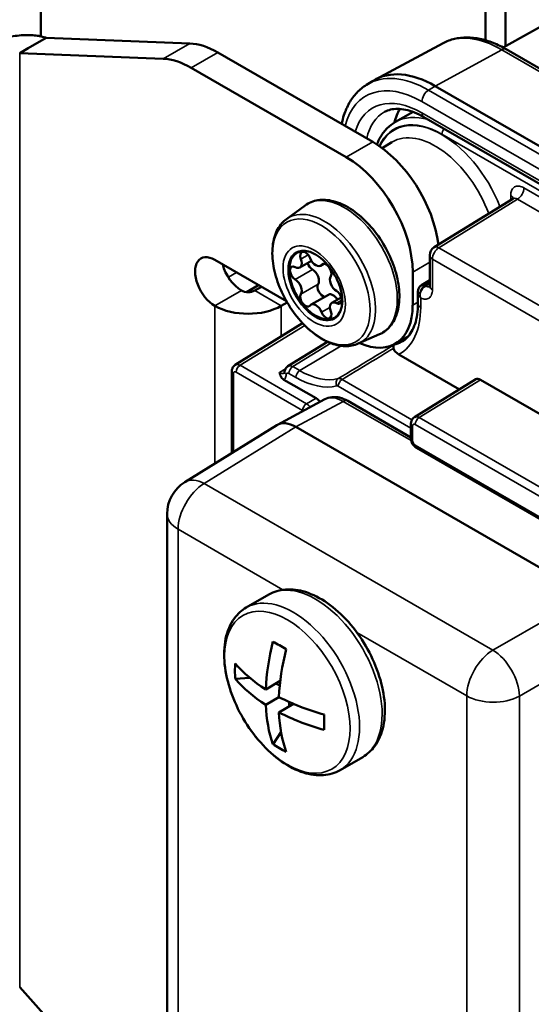
# Model space of a CAD drawing. Units: millimetres. Extents: x 471 to 2190, y 483 to 1751.
# Drawn here: x 2089 to 2117, y 853 to 906 of the extents above; entities that cross this region are included whole.
import ezdxf

# ---------------------------------------------------------------- set-up
doc = ezdxf.new("R2010")
doc.units = ezdxf.units.MM
doc.header["$LTSCALE"] = 5
doc.layers.add('Sichtbar (ISO)', color=7, linetype='Continuous', lineweight=50)
doc.layers.add('Sichtbar schmal (ISO)', color=7, linetype='Continuous', lineweight=35)

msp = doc.modelspace()

# ---------------------------------------------------------------- linework, layer by layer
at = {"layer": 'Sichtbar (ISO)'}
for p, q in [((2115.203, 904.557), (2115.203, 993.446)), ((2114.142, 904.884), (2114.142, 991.609)), ((2121.197, 907.933), (2115.087, 904.492)), ((2090.454, 906.898), (2090.454, 905.088)), ((2090.737, 905.012), (2089.773, 904.456)), ((2090.737, 905.012), (2098.38, 904.715)), ((2089.773, 904.456), (2089.322, 904.196)), ((2111.885, 904.73), (2108.276, 902.798)), ((2115.251, 904.401), (2157.677, 879.906)), ((2089.322, 904.196), (2096.966, 903.898)), ((2108.142, 899.462), (2099.875, 904.235)), ((2106.728, 898.645), (2098.46, 903.418)), ((2107.8, 902.507), (2108.156, 902.728)), ((2153.892, 877.947), (2111.465, 902.442)), ((2110.29, 901.059), (2109.343, 900.526)), ((2110.862, 900.786), (2153.288, 876.291)), ((2108.633, 899.138), (2109.154, 899.454)), ((2115.594, 896.433), (2111.408, 893.845)), ((2103.535, 895.348), (2104.534, 896.077)), ((2111.171, 891.787), (2111.171, 893.42)), ((2099.727, 893.175), (2103.536, 890.976)), ((2104.869, 893.123), (2104.249, 892.766)), ((2105.538, 892.972), (2105.351, 892.864)), ((2110.263, 892.521), (2110.263, 890.766)), ((2102.055, 891.831), (2101.415, 891.461)), ((2102.202, 891.746), (2101.849, 891.542)), ((2111.171, 892.097), (2110.742, 891.831)), ((2105.77, 891.321), (2104.851, 890.791)), ((2106.455, 891.179), (2105.953, 890.889)), ((2110.544, 891.448), (2110.544, 891.448)), ((2110.544, 891.448), (2110.544, 890.846)), ((2103.576, 890.906), (2103.263, 890.725)), ((2100.808, 887.576), (2104.4, 889.798)), ((2107.367, 888.711), (2108.497, 889.211)), ((2110.04, 889.115), (2109.331, 888.706)), ((2105.724, 888.81), (2103.619, 887.509)), ((2109.523, 888.141), (2112.755, 886.275)), ((2100.626, 887.231), (2100.626, 882.881)), ((2105.114, 885.803), (2103.403, 886.79)), ((2110.353, 884.79), (2113.624, 886.813)), ((2113.878, 886.79), (2140.872, 871.206)), ((2105.585, 885.743), (2103.058, 884.384)), ((2106.809, 885.654), (2110.172, 883.712)), ((2103.023, 884.364), (2098.126, 881.335)), ((2110.172, 884.444), (2110.172, 883.66)), ((2119.597, 875.293), (2104.04, 884.275)), ((2110.463, 883.156), (2137.34, 867.638)), ((2097.177, 879.634), (2097.177, 843.092)), ((2101.398, 874.642), (2102.601, 875.337)), ((2100.806, 870.853), (2101.591, 870.893)), ((2103.208, 870.73), (2102.431, 870.282)), ((2102.98, 870.598), (2103.181, 870.482)), ((2103.139, 869.874), (2102.431, 869.465)), ((2103.915, 869.505), (2103.139, 869.057)), ((2103.687, 869.374), (2103.687, 869.606)), ((2102.821, 867.363), (2103.248, 868.024)), ((2106.398, 865.982), (2107.601, 866.677)), ((2096.966, 845.876), (2089.322, 854.404))]:
    msp.add_line(p, q, dxfattribs=at)
for centre, radius in [((2111.671, 893.42), 0.5), ((2099.177, 879.634), 2)]:
    msp.add_arc(centre, radius, 121.7317, 180, dxfattribs=at)
for centre, major_axis, ratio, start_param, end_param in [((2099.875, 900.152), (-2.5, 4.33), 0.57735, 5.497787, 5.934119), ((2098.46, 899.336), (-2.5, 4.33), 0.57735, 5.497787, 5.934119), ((2111.465, 897.135), (-3.25, 5.629), 0.57735, 5.497787, 6.301703), ((2112.526, 897.747), (-2.35, 4.07), 0.57735, 0.305399, 0.553754), ((2108.142, 895.379), (2.5, -4.33), 0.57735, 0.938776, 2.356194), ((2106.728, 894.563), (-2.5, 4.33), 0.57735, 3.926991, 5.497787), ((2105.101, 891.827), (-1, 1.732), 0.57735, 5.509612, 10.198351), ((2099.727, 891.95), (-0.75, 1.299), 0.57735, 5.497787, 8.63938), ((2104.553, 893.24), (-0.2, 0.346), 0.57735, 4.460336, 7.582436), ((2101.141, 892.766), (-0.75, 1.299), 0.57735, 1.125235, 2.356194), ((2104.005, 892.46), (-0.2, 0.346), 0.57735, 5.507534, 8.629633), ((2103.999, 893.199), (0.25, -0.433), 0.57735, 5.507534, 7.582436), ((2104.924, 892.991), (0.2, -0.346), 0.57735, 4.347954, 5.488041), ((2105.101, 893.297), (0.25, -0.433), 0.57735, 4.460336, 6.535238), ((2105.649, 892.607), (0.2, -0.346), 0.57735, 0.271546, 3.393646), ((2104.918, 892.26), (0.25, -0.433), 0.57735, 0.271546, 2.346448), ((2106.203, 891.926), (-0.25, 0.433), 0.57735, 0.271546, 2.346448), ((2103.999, 891.729), (0.25, -0.433), 0.57735, 0.271546, 2.346448), ((2105.472, 891.578), (-0.2, 0.346), 0.57735, 0.271546, 2.762243), ((2101.495, 891.746), (-0.5, 0), 0.57735, 0.785398, 2.356194), ((2104.553, 891.048), (-0.2, 0.346), 0.57735, 0.271546, 3.393646), ((2106.02, 890.888), (-0.25, 0.433), 0.57735, 4.780738, 6.283185), ((2106.197, 891.195), (0.2, -0.346), 0.57735, 5.507534, 8.629633), ((2101.495, 891.746), (-2.5, 0), 0.57735, 0.785398, 2.356194), ((2105.101, 890.358), (-0.25, 0.433), 0.57735, 4.460336, 6.535238), ((2106.203, 890.456), (-0.25, 0.433), 0.57735, 5.507534, 7.582436), ((2107.081, 892.603), (2.25, -3.897), 0.57735, 5.611498, 7.068583), ((2105.649, 890.415), (0.2, -0.346), 0.57735, 4.460336, 7.582436), ((2103.879, 887.081), (-0.258, 0.428), 0.577287, 0.006981, 0.007073), ((2113.878, 886.382), (-0.25, 0.433), 0.577174, 5.497939, 6.300633), ((2105.114, 885.394), (0.25, -0.433), 0.577526, 1.721, 2.356042), ((2106.559, 883.996), (-0.987, 1.739), 0.577339, 6.270064, 6.270097), ((2106.559, 885.221), (0.25, 0.433), 0.57735, 0, 0.000043), ((2104.041, 882.641), (1, -1.733), 0.577174, 2.356347, 3.159041), ((2109.673, 874.054), (-5.127, -8.88), 0.57735, 5.164965, 5.449003), ((2108.362, 870.598), (8.536, -4.37), 0.071162, 4.042948, 4.147274), ((2110.38, 873.646), (-5.127, -8.88), 0.57735, 5.164965, 5.449003), ((2110.346, 871.744), (-9.481, -1.437), 0.81339, 6.108384, 6.21271), ((2110.027, 874.259), (-10.253, 0), 0.57735, 0.452576, 0.736614), ((2110.027, 873.442), (-10.253, 0), 0.57735, 0.452576, 0.736614), ((2110.027, 874.259), (-10.253, 0), 0.57735, 0.834183, 1.11822), ((2109.673, 874.054), (-5.127, -8.88), 0.57735, 5.546572, 5.830609), ((2110.027, 873.442), (-10.253, 0), 0.57735, 0.834183, 1.11822), ((2110.38, 873.646), (-5.127, -8.88), 0.57735, 5.546572, 5.830609), ((2106.378, 874.035), (-0.484, -9.577), 0.071162, 5.277504, 5.38183), ((2108.362, 875.18), (-5.985, -7.493), 0.81339, 0.070475, 0.174801)]:
    msp.add_ellipse(centre, major_axis=major_axis, ratio=ratio, start_param=start_param, end_param=end_param, dxfattribs=at)
for points, knots in [([(2087.201, 904.332), (2087.281, 904.398), (2087.367, 904.461), (2087.457, 904.52), (2087.483, 904.537), (2087.508, 904.553), (2087.534, 904.569), (2087.583, 904.599), (2087.633, 904.629), (2087.685, 904.657), (2087.737, 904.685), (2087.789, 904.712), (2087.843, 904.738), (2087.866, 904.749), (2087.89, 904.761), (2087.913, 904.771), (2087.994, 904.809), (2088.076, 904.843), (2088.16, 904.875), (2088.213, 904.895), (2088.267, 904.914), (2088.322, 904.933), (2088.462, 904.979), (2088.605, 905.019), (2088.75, 905.052), (2088.895, 905.084), (2089.043, 905.11), (2089.188, 905.127), (2089.333, 905.145), (2089.476, 905.156), (2089.616, 905.159), (2089.756, 905.163), (2089.892, 905.159), (2090.024, 905.149), (2090.133, 905.14), (2090.238, 905.127), (2090.339, 905.11), (2090.361, 905.106), (2090.382, 905.102), (2090.404, 905.098), (2090.497, 905.08), (2090.586, 905.058), (2090.669, 905.034), (2090.692, 905.027), (2090.714, 905.02), (2090.737, 905.012)], [0, 0, 0, 0, 0.086949, 0.086949, 0.086949, 0.111111, 0.111111, 0.111111, 0.156704, 0.156704, 0.156704, 0.202301, 0.202301, 0.202301, 0.222222, 0.222222, 0.222222, 0.290044, 0.290044, 0.290044, 0.333333, 0.333333, 0.333333, 0.444444, 0.444444, 0.444444, 0.555556, 0.555556, 0.555556, 0.666667, 0.666667, 0.666667, 0.777778, 0.777778, 0.777778, 0.868968, 0.868968, 0.868968, 0.888889, 0.888889, 0.888889, 0.975838, 0.975838, 0.975838, 1, 1, 1, 1]), ([(2115.251, 904.401), (2115.019, 904.534), (2114.786, 904.649), (2114.318, 904.835), (2114.084, 904.907), (2113.618, 905.006), (2113.387, 905.032), (2112.934, 905.034), (2112.711, 905.01), (2112.283, 904.909), (2112.077, 904.832), (2111.885, 904.73)], [1.5707963, 1.5707963, 1.5707963, 1.5707963, 1.7241725, 1.7241725, 1.8775487, 1.8775487, 2.0309248, 2.0309248, 2.184301, 2.184301, 2.3376772, 2.3376772, 2.3376772, 2.3376772]), ([(2107.8, 902.507), (2107.612, 902.39), (2107.44, 902.249), (2107.133, 901.923), (2106.999, 901.739), (2106.77, 901.338), (2106.676, 901.121), (2106.551, 900.74), (2106.511, 900.584), (2106.478, 900.422)], [2.3747118, 2.3747118, 2.3747118, 2.3747118, 2.528088, 2.528088, 2.6814641, 2.6814641, 2.8348403, 2.8348403, 2.9354884, 2.9354884, 2.9354884, 2.9354884]), ([(2110.862, 900.786), (2110.691, 900.885), (2110.522, 900.967), (2110.196, 901.097), (2110.037, 901.145), (2109.736, 901.209), (2109.593, 901.225), (2109.326, 901.226), (2109.203, 901.212), (2108.973, 901.158), (2108.868, 901.118), (2108.77, 901.066)], [1.5707963, 1.5707963, 1.5707963, 1.5707963, 1.7241725, 1.7241725, 1.8775487, 1.8775487, 2.0309249, 2.0309249, 2.1843011, 2.1843011, 2.3376772, 2.3376772, 2.3376772, 2.3376772]), ([(2108.356, 899.33), (2108.413, 899.478), (2108.481, 899.617), (2108.658, 899.913), (2108.774, 900.062), (2109.037, 900.324), (2109.184, 900.436), (2109.343, 900.526)], [3.4921863, 3.4921863, 3.4921863, 3.4921863, 3.6165341, 3.6165341, 3.7748479, 3.7748479, 3.9331617, 3.9331617, 3.9331617, 3.9331617]), ([(2115.594, 896.433), (2115.616, 896.447), (2115.634, 896.467), (2115.641, 896.479), (2115.642, 896.481), (2115.642, 896.481)], [0, 0, 0, 0, 0.02363577, 0.02363577, 0.03166346, 0.03166346, 0.03166346, 0.03166346]), ([(2104.534, 896.077), (2104.734, 896.223), (2104.968, 896.318), (2105.477, 896.398), (2105.753, 896.379), (2106.337, 896.23), (2106.647, 896.09), (2107.261, 895.7), (2107.564, 895.447), (2108.126, 894.86), (2108.386, 894.526), (2108.839, 893.811), (2109.032, 893.43), (2109.333, 892.656), (2109.441, 892.263), (2109.56, 891.501), (2109.571, 891.132), (2109.484, 890.455), (2109.387, 890.146), (2109.093, 889.643), (2108.902, 889.442), (2108.617, 889.268), (2108.558, 889.238), (2108.497, 889.211)], [0.723495, 0.723495, 0.723495, 0.723495, 1.004335, 1.004335, 1.297793, 1.297793, 1.621581, 1.621581, 1.95448, 1.95448, 2.285735, 2.285735, 2.615608, 2.615608, 2.946055, 2.946055, 3.278547, 3.278547, 3.608915, 3.608915, 3.913903, 3.913903, 3.988894, 3.988894, 3.988894, 3.988894]), ([(2107.367, 888.711), (2107.148, 888.614), (2106.905, 888.57), (2106.379, 888.585), (2106.095, 888.653), (2105.509, 888.898), (2105.207, 889.084), (2104.626, 889.552), (2104.347, 889.834), (2103.844, 890.463), (2103.618, 890.81), (2103.239, 891.534), (2103.086, 891.911), (2102.868, 892.663), (2102.803, 893.037), (2102.773, 893.748), (2102.807, 894.085), (2102.982, 894.679), (2103.12, 894.939), (2103.378, 895.22), (2103.453, 895.288), (2103.535, 895.348)], [3.988894, 3.988894, 3.988894, 3.988894, 4.26861, 4.26861, 4.575849, 4.575849, 4.906546, 4.906546, 5.23949, 5.23949, 5.570312, 5.570312, 5.900547, 5.900547, 6.232216, 6.232216, 6.565559, 6.565559, 6.888718, 6.888718, 7.00668, 7.00668, 7.00668, 7.00668]), ([(2105.068, 893.48), (2105.203, 893.402), (2105.342, 893.298), (2105.615, 893.045), (2105.748, 892.895), (2105.993, 892.564), (2106.103, 892.382), (2106.289, 892.007), (2106.364, 891.814), (2106.47, 891.438), (2106.502, 891.257), (2106.514, 891.05), (2106.515, 891.011), (2106.515, 890.973)], [1.570798, 1.570798, 1.570798, 1.570798, 1.865258, 1.865258, 2.164092, 2.164092, 2.466437, 2.466437, 2.769225, 2.769225, 3.069227, 3.069227, 3.141591, 3.141591, 3.141591, 3.141591]), ([(2110.544, 891.448), (2110.544, 891.509), (2110.554, 891.572), (2110.596, 891.679), (2110.625, 891.727), (2110.686, 891.791), (2110.713, 891.813), (2110.742, 891.831)], [0, 0, 0, 0, 0.01871052, 0.01871052, 0.03510417, 0.03510417, 0.04557003, 0.04557003, 0.04557003, 0.04557003]), ([(2111.162, 891.711), (2111.162, 891.711), (2111.162, 891.712), (2111.165, 891.719), (2111.169, 891.735), (2111.171, 891.768), (2111.171, 891.777), (2111.171, 891.787)], [0.03152838, 0.03152838, 0.03152838, 0.03152838, 0.03661721, 0.03661721, 0.0534105, 0.0534105, 0.0585376, 0.0585376, 0.0585376, 0.0585376]), ([(2109.699, 888.819), (2109.798, 888.879), (2109.89, 888.953), (2110.06, 889.131), (2110.138, 889.235), (2110.277, 889.475), (2110.338, 889.612), (2110.438, 889.916), (2110.477, 890.084), (2110.53, 890.446), (2110.544, 890.641), (2110.544, 890.846)], [5.5101301, 5.5101301, 5.5101301, 5.5101301, 5.6647411, 5.6647411, 5.8193522, 5.8193522, 5.9739632, 5.9739632, 6.1285743, 6.1285743, 6.2831853, 6.2831853, 6.2831853, 6.2831853]), ([(2109.243, 888.46), (2109.236, 888.499), (2109.233, 888.532), (2109.234, 888.59), (2109.239, 888.614), (2109.248, 888.63), (2109.248, 888.63), (2109.248, 888.631)], [-0.04320506, -0.04320506, -0.04320506, -0.04320506, -0.02324622, -0.02324622, 0.00000001, 0.00000001, 0.00027037, 0.00027037, 0.00027037, 0.00027037]), ([(2109.523, 888.141), (2109.451, 888.183), (2109.379, 888.24), (2109.292, 888.338), (2109.257, 888.397), (2109.244, 888.452), (2109.244, 888.456), (2109.243, 888.46)], [0.08930864, 0.08930864, 0.08930864, 0.08930864, 0.11980673, 0.11980673, 0.14638987, 0.14638987, 0.14833688, 0.14833688, 0.14833688, 0.14833688]), ([(2100.626, 887.231), (2100.626, 887.285), (2100.635, 887.339), (2100.672, 887.435), (2100.698, 887.478), (2100.754, 887.538), (2100.78, 887.559), (2100.808, 887.576)], [0, 0, 0, 0, 0.01679964, 0.01679964, 0.03196419, 0.03196419, 0.04215477, 0.04215477, 0.04215477, 0.04215477]), ([(2103.44, 887.212), (2103.445, 887.263), (2103.459, 887.314), (2103.504, 887.401), (2103.533, 887.439), (2103.584, 887.484), (2103.601, 887.497), (2103.619, 887.508)], [0, 0, 0, 0, 0.01602409, 0.01602409, 0.03051639, 0.03051639, 0.03710557, 0.03710557, 0.03710557, 0.03710557]), ([(2103.403, 886.79), (2103.36, 886.815), (2103.326, 886.844), (2103.268, 886.908), (2103.247, 886.943), (2103.201, 887.04), (2103.187, 887.104), (2103.175, 887.156), (2103.174, 887.159), (2103.172, 887.168)], [-0.05174659, -0.05174659, -0.05174659, -0.05174659, -0.03834549, -0.03834549, -0.02428604, -0.02428604, 0, 0, 0.00299393, 0.00299393, 0.00299393, 0.00299393]), ([(2103.42, 887.141), (2103.42, 887.141), (2103.421, 887.142), (2103.424, 887.148), (2103.428, 887.155), (2103.434, 887.177), (2103.438, 887.192), (2103.44, 887.212)], [0.01201458, 0.01201458, 0.01201458, 0.01201458, 0.01955079, 0.01955079, 0.02993538, 0.02993538, 0.04087915, 0.04087915, 0.04087915, 0.04087915]), ([(2105.585, 885.743), (2105.702, 885.805), (2105.832, 885.845), (2106.098, 885.873), (2106.234, 885.863), (2106.518, 885.797), (2106.667, 885.735), (2106.809, 885.654)], [0, 0, 0, 0, 0.0486747, 0.0486747, 0.0977156, 0.0977156, 0.1531387, 0.1531387, 0.1531387, 0.1531387]), ([(2110.172, 884.444), (2110.172, 884.498), (2110.181, 884.553), (2110.218, 884.649), (2110.244, 884.692), (2110.3, 884.752), (2110.326, 884.773), (2110.353, 884.79)], [0, 0, 0, 0, 0.01679964, 0.01679964, 0.03196419, 0.03196419, 0.04215477, 0.04215477, 0.04215477, 0.04215477]), ([(2110.463, 883.156), (2110.416, 883.183), (2110.373, 883.218), (2110.297, 883.3), (2110.265, 883.347), (2110.214, 883.446), (2110.194, 883.498), (2110.176, 883.587), (2110.172, 883.624), (2110.172, 883.66)], [0, 0, 0, 0, 0.01687338, 0.01687338, 0.03370588, 0.03370588, 0.05023426, 0.05023426, 0.06151798, 0.06151798, 0.06151798, 0.06151798]), ([(2102.601, 875.337), (2102.871, 875.492), (2103.176, 875.583), (2103.836, 875.634), (2104.192, 875.585), (2104.943, 875.349), (2105.339, 875.145), (2106.112, 874.605), (2106.489, 874.264), (2107.179, 873.488), (2107.493, 873.054), (2108.031, 872.133), (2108.255, 871.648), (2108.593, 870.668), (2108.706, 870.174), (2108.805, 869.221), (2108.79, 868.761), (2108.617, 867.93), (2108.463, 867.556), (2108.061, 867.013), (2107.847, 866.818), (2107.601, 866.677)], [3.926991, 3.926991, 3.926991, 3.926991, 4.196311, 4.196311, 4.488899, 4.488899, 4.817112, 4.817112, 5.154234, 5.154234, 5.488895, 5.488895, 5.822149, 5.822149, 6.156665, 6.156665, 6.493732, 6.493732, 6.822868, 6.822868, 7.068583, 7.068583, 7.068583, 7.068583]), ([(2106.398, 865.982), (2106.129, 865.826), (2105.824, 865.736), (2105.164, 865.685), (2104.807, 865.734), (2104.056, 865.97), (2103.661, 866.174), (2102.887, 866.714), (2102.511, 867.054), (2101.82, 867.83), (2101.506, 868.265), (2100.968, 869.186), (2100.744, 869.671), (2100.407, 870.651), (2100.293, 871.144), (2100.195, 872.098), (2100.21, 872.558), (2100.382, 873.389), (2100.537, 873.763), (2100.938, 874.306), (2101.152, 874.5), (2101.398, 874.642)], [0.785398, 0.785398, 0.785398, 0.785398, 1.054718, 1.054718, 1.347306, 1.347306, 1.67552, 1.67552, 2.012642, 2.012642, 2.347303, 2.347303, 2.680557, 2.680557, 3.015073, 3.015073, 3.352139, 3.352139, 3.681276, 3.681276, 3.926991, 3.926991, 3.926991, 3.926991])]:
    msp.add_open_spline(points, degree=3, knots=knots, dxfattribs=at)
at = {"layer": 'Sichtbar schmal (ISO)'}
for p, q in [((2098.38, 904.715), (2096.966, 903.898)), ((2115.01, 904.381), (2111.465, 902.442)), ((2115.01, 904.381), (2157.436, 879.886)), ((2089.322, 904.196), (2089.322, 854.404)), ((2099.875, 904.235), (2098.46, 903.418)), ((2111.465, 902.442), (2111.102, 902.221)), ((2153.529, 877.726), (2111.102, 902.221)), ((2153.185, 877.12), (2110.758, 901.614)), ((2110.758, 901.015), (2153.185, 876.52)), ((2152.831, 876.201), (2111.819, 899.88)), ((2106.728, 898.645), (2108.142, 899.462)), ((2148.456, 878.391), (2116.193, 897.018)), ((2115.486, 896.61), (2115.486, 896.367)), ((2115.846, 896.41), (2111.665, 893.824)), ((2148.109, 877.782), (2115.846, 896.41)), ((2111.665, 893.824), (2143.78, 875.283)), ((2104.307, 893.221), (2104.692, 893.444)), ((2105.406, 892.914), (2105.505, 892.971)), ((2110.263, 892.521), (2111.171, 893.046)), ((2111.318, 893.216), (2143.432, 874.674)), ((2111.318, 891.582), (2111.318, 893.216)), ((2100.884, 892.507), (2100.441, 892.251)), ((2104.002, 892.135), (2104.922, 892.666)), ((2104.307, 891.35), (2105.226, 891.881)), ((2111.171, 891.989), (2110.896, 891.819)), ((2110.896, 891.819), (2110.958, 891.783)), ((2110.958, 891.783), (2111.171, 891.915)), ((2099.727, 890.725), (2101.141, 891.542)), ((2101.849, 891.542), (2103.263, 890.725)), ((2099.727, 890.725), (2099.727, 882.325)), ((2103.263, 890.725), (2103.263, 889.095)), ((2106.2, 890.866), (2106.48, 891.028)), ((2110.263, 890.766), (2110.544, 890.928)), ((2110.69, 891.134), (2110.69, 890.642)), ((2110.823, 891.089), (2110.823, 891.089)), ((2105.406, 890.39), (2105.85, 890.646)), ((2101.063, 887.555), (2104.508, 889.686)), ((2105.897, 888.738), (2103.875, 887.487)), ((2104.249, 887.271), (2106.46, 888.592)), ((2104.606, 885.51), (2101.063, 887.555)), ((2100.714, 887.108), (2100.714, 882.935)), ((2104.398, 885.144), (2100.855, 887.19)), ((2103.172, 887.168), (2103.483, 887.36)), ((2103.667, 887.122), (2104.041, 886.906)), ((2103.875, 887.487), (2104.249, 887.271)), ((2103.263, 886.92), (2103.263, 886.92)), ((2106.505, 886.806), (2110.226, 884.657)), ((2110.609, 884.769), (2113.878, 886.79)), ((2106.296, 886.441), (2110.172, 884.203)), ((2106.565, 885.632), (2104.04, 884.275)), ((2105.114, 885.803), (2104.606, 885.51)), ((2106.565, 885.632), (2110.185, 883.542)), ((2137.278, 868.886), (2110.401, 884.404)), ((2137.487, 869.251), (2110.609, 884.769)), ((2104.04, 884.275), (2099.153, 881.252)), ((2110.259, 884.322), (2110.259, 883.538)), ((2110.401, 883.293), (2137.278, 867.775)), ((2114.536, 872.371), (2099.153, 881.252)), ((2103.35, 875.592), (2097.763, 878.818)), ((2097.763, 878.818), (2097.763, 842.275)), ((2114.536, 872.371), (2119.597, 875.293)), ((2113.146, 869.936), (2107.284, 873.321)), ((2115.95, 869.922), (2121.011, 872.844)), ((2113.146, 833.394), (2113.146, 869.936)), ((2115.95, 833.38), (2115.95, 869.922))]:
    msp.add_line(p, q, dxfattribs=at)
for centre, major_axis, ratio, start_param, end_param in [((2115.01, 899.181), (-3.184, 5.515), 0.57735, 5.497787, 6.264668), ((2115.001, 903.968), (0.25, 0.433), 0.57735, 0, 0.759218), ((2110.758, 896.726), (-2.993, 5.185), 0.57735, 5.497787, 6.815331), ((2111.102, 896.925), (-3.243, 5.618), 0.57735, 5.497787, 6.301703), ((2111.112, 901.819), (0.25, 0.433), 0.57735, 0.811578, 2.356195), ((2110.758, 896.726), (-2.626, 4.549), 0.57735, 5.497787, 6.778976), ((2111.102, 896.925), (-2.376, 4.116), 0.57735, 6.264668, 6.853775), ((2111.819, 895.706), (-2.556, 4.427), 0.57735, 5.497787, 6.671638), ((2111.819, 895.706), (-2.539, 4.398), 0.57735, 4.457264, 6.669619), ((2112.033, 895.829), (-2.706, 4.687), 0.57735, 5.748625, 6.277014), ((2111.112, 901.219), (-0.25, -0.433), 0.57735, 5.497789, 6.283185), ((2112.031, 900.002), (0.15, 0.26), 0.57735, 1.251365, 2.356195), ((2111.471, 895.505), (-2.289, 3.965), 0.57735, 4.423831, 6.295528), ((2115.84, 896.814), (-0.25, -0.433), 0.57735, 0.802852, 2.356206), ((2106.638, 892.715), (-1.986, 3.439), 0.57735, 3.079689, 6.345089), ((2115.133, 896.406), (0.5, 0), 0.57735, 0.18021, 0.785398), ((2115.84, 895.997), (0.237, -0.441), 0.576474, 2.37373, 3.176424), ((2105.57, 892.098), (-1.92, 3.325), 0.57735, 3.079689, 6.345089), ((2105.015, 891.778), (-1.174, 2.033), 0.57735, 3.926991, 7.068583), ((2105.068, 891.808), (-1.023, 1.773), 0.57735, 5.497787, 8.63938), ((2111.671, 893.42), (-0.25, -0.433), 0.57735, 3.944444, 5.497787), ((2111.671, 893.42), (-0.263, 0.425), 0.577174, 5.480491, 6.283185), ((2111.671, 893.42), (-0.5, 0), 0.57735, 0, 0.785398), ((2105.015, 891.778), (-1.174, 2.033), 0.57735, 0.785398, 2.356194), ((2110.964, 891.378), (-0.25, -0.433), 0.57735, 3.944444, 4.901244), ((2110.9, 891.576), (-0.158, 0.255), 0.577174, 5.480487, 6.282899), ((2110.964, 892.195), (0.237, -0.441), 0.576474, 5.515314, 6.161226), ((2111.671, 891.787), (-0.5, 0), 0.57735, 0, 0.785398), ((2110.847, 891.403), (-0.297, -0.045), 0.249868, 5.307195, 6.124243), ((2105.015, 891.778), (1.174, -2.033), 0.57735, 5.497787, 7.068583), ((2105.068, 891.808), (1.023, -1.773), 0.57735, 5.497787, 7.068583), ((2111.044, 890.846), (-0.5, 0), 0.57735, 0, 0.785398), ((2106.869, 892.848), (2.702, -4.68), 0.57735, 6.265636, 7.068583), ((2107.216, 893.049), (2.452, -4.247), 0.57735, 6.123871, 6.295528), ((2101.067, 887.149), (-0.258, 0.428), 0.577287, 5.487443, 6.290068), ((2101.067, 887.312), (0.15, 0.26), 0.57735, 0.802851, 2.356187), ((2103.879, 887.081), (-0.258, 0.428), 0.577287, 5.487422, 6.290166), ((2100.926, 887.231), (-0.3, 0), 0.57735, 0.000025, 0.785398), ((2100.855, 887.027), (-0.1, 0.173), 0.57735, 5.497759, 7.068612), ((2103.176, 887.578), (0.242, -0.437), 0.577289, 5.507838, 6.294868), ((2103.738, 887.181), (-0.298, 0.031), 0.638562, 6.283177, 7.131573), ((2103.879, 887.244), (-0.15, -0.26), 0.57735, 3.944444, 5.497787), ((2104.253, 887.029), (-0.15, -0.26), 0.57735, 3.944444, 5.497787), ((2104.249, 891.335), (2.489, -4.311), 0.57735, 5.497787, 6.11953), ((2104.041, 891.215), (2.639, -4.57), 0.57735, 5.497787, 6.11953), ((2106.426, 886.58), (-0.073, 0.291), 0.805587, 0.243913, 1.797246), ((2106.509, 886.563), (-0.15, -0.26), 0.57735, 3.944444, 5.497787), ((2106.509, 886.4), (-0.255, 0.43), 0.57321, 5.490944, 6.112628), ((2104.61, 885.267), (0.15, 0.26), 0.57735, 0.802851, 2.356194), ((2104.61, 885.104), (-0.25, 0.433), 0.565197, 4.898744, 5.497662), ((2106.559, 883.996), (-0.987, 1.739), 0.577339, 5.502173, 6.270064), ((2106.559, 885.221), (0.25, 0.433), 0.57735, 0.000043, 0.767945), ((2104.398, 884.981), (-0.1, 0.173), 0.57735, 5.26799, 5.497815), ((2110.472, 884.444), (-0.3, 0), 0.57735, 0.000025, 0.785398), ((2110.401, 884.24), (-0.1, 0.173), 0.57735, 5.497759, 7.068612), ((2110.613, 884.363), (-0.258, 0.428), 0.577287, 5.487443, 6.290068), ((2110.613, 884.526), (0.15, 0.26), 0.57735, 0.802851, 2.356187), ((2110.472, 883.66), (-0.3, 0), 0.57735, 6.28318, 7.068576), ((2110.401, 883.456), (0.1, -0.173), 0.57735, 3.926963, 5.497815), ((2110.613, 883.415), (-0.15, -0.26), 0.57735, 5.497787, 6.283185), ((2099.177, 879.634), (1, 1.732), 0.57735, 0.802851, 2.356194), ((2099.177, 879.634), (-1.052, 1.701), 0.577174, 5.480491, 6.283185), ((2099.177, 879.634), (-2, 0), 0.57735, 0, 0.785398), ((2105.101, 871.007), (2.5, -4.33), 0.57735, 0, 3.141593), ((2103.898, 870.312), (2.5, -4.33), 0.57735, 6.283185, 9.424778), ((2114.561, 870.753), (1, 1.732), 0.57735, 0.802851, 2.356194), ((2114.561, 870.753), (1, -1.732), 0.557025, 0.78555, 2.356042), ((2114.561, 870.753), (2, 0), 0.57735, 3.926991, 5.480334)]:
    msp.add_ellipse(centre, major_axis=major_axis, ratio=ratio, start_param=start_param, end_param=end_param, dxfattribs=at)
for centre, major_axis in [((2105.4, 892), (-1.839, 3.186)), ((2103.584, 870.131), (2.365, -4.097))]:
    msp.add_ellipse(centre, major_axis=major_axis, ratio=0.57735, dxfattribs=at)
for points in [[(2116.193, 897.018), (2116.153, 897.041), (2116.074, 897.079), (2115.955, 897.112), (2115.842, 897.118), (2115.738, 897.095), (2115.649, 897.044), (2115.577, 896.966), (2115.525, 896.866), (2115.493, 896.745), (2115.486, 896.657), (2115.486, 896.61)], [(2110.544, 891.448), (2110.544, 891.423), (2110.547, 891.397), (2110.553, 891.37)], [(2110.553, 891.37), (2110.559, 891.342), (2110.578, 891.287), (2110.625, 891.206), (2110.667, 891.157), (2110.69, 891.134)], [(2110.69, 891.134), (2110.732, 891.115), (2110.814, 891.087), (2110.935, 891.073), (2111.046, 891.09), (2111.142, 891.138), (2111.22, 891.215), (2111.277, 891.319), (2111.311, 891.442), (2111.318, 891.534), (2111.318, 891.582)]]:
    msp.add_open_spline(points, degree=3, dxfattribs=at)
for points, knots in [([(2110.896, 891.819), (2110.884, 891.811), (2110.873, 891.803), (2110.852, 891.787), (2110.843, 891.779), (2110.823, 891.761), (2110.812, 891.75), (2110.798, 891.733), (2110.794, 891.728), (2110.786, 891.718), (2110.782, 891.713), (2110.768, 891.693), (2110.758, 891.677), (2110.742, 891.651), (2110.737, 891.64), (2110.731, 891.629), (2110.731, 891.628), (2110.721, 891.609), (2110.713, 891.59), (2110.702, 891.559), (2110.698, 891.549), (2110.693, 891.531), (2110.69, 891.523), (2110.681, 891.49), (2110.676, 891.465), (2110.672, 891.439)], [0.0000103, 0.0000103, 0.0000103, 0.0000103, 0.1092878, 0.1092878, 0.2, 0.2, 0.3099588, 0.3099588, 0.3556361, 0.3556361, 0.4, 0.4, 0.5225395, 0.5225395, 0.6, 0.6, 0.6025626, 0.6025626, 0.7343368, 0.7343368, 0.8, 0.8, 0.8493172, 0.8493172, 1, 1, 1, 1]), ([(2110.672, 891.439), (2110.665, 891.405), (2110.657, 891.336), (2110.663, 891.232), (2110.679, 891.165), (2110.69, 891.134)], [0.0000074, 0.0000074, 0.0000074, 0.0000074, 0.3333333, 0.6666667, 1, 1, 1, 1]), ([(2106.299, 886.848), (2106.628, 887.047), (2106.956, 887.245), (2107.612, 887.642), (2107.94, 887.84), (2108.595, 888.235), (2108.922, 888.433), (2109.248, 888.631)], [0, 0, 0, 0, 0.333333, 0.333333, 0.666667, 0.666667, 1, 1, 1, 1]), ([(2109.243, 888.46), (2108.939, 888.276), (2108.635, 888.093), (2107.723, 887.542), (2107.114, 887.174), (2106.505, 886.806)], [0, 0, 0, 0, 0.333333, 0.333333, 1, 1, 1, 1]), ([(2103.403, 886.79), (2103.426, 886.81), (2103.467, 886.858), (2103.509, 886.952), (2103.522, 887.021), (2103.526, 887.058)], [0, 0, 0, 0, 0.3333333, 0.6666667, 1, 1, 1, 1]), ([(2103.526, 887.058), (2103.527, 887.065), (2103.528, 887.071), (2103.529, 887.077), (2103.53, 887.082), (2103.532, 887.087), (2103.534, 887.092), (2103.536, 887.097), (2103.538, 887.102), (2103.541, 887.107), (2103.544, 887.111), (2103.547, 887.115), (2103.55, 887.118), (2103.553, 887.122), (2103.557, 887.125), (2103.561, 887.128), (2103.564, 887.131), (2103.568, 887.133), (2103.572, 887.135), (2103.577, 887.137), (2103.582, 887.138), (2103.586, 887.14), (2103.591, 887.141), (2103.596, 887.141), (2103.601, 887.141), (2103.606, 887.141), (2103.611, 887.141), (2103.617, 887.14), (2103.622, 887.14), (2103.627, 887.138), (2103.633, 887.137), (2103.638, 887.135), (2103.644, 887.133), (2103.65, 887.13), (2103.656, 887.128), (2103.661, 887.125), (2103.667, 887.122)], [0, 0, 0, 0, 0.0857382, 0.0857382, 0.0857382, 0.1666667, 0.1666667, 0.1666667, 0.253444, 0.253444, 0.253444, 0.3333333, 0.3333333, 0.3333333, 0.420068, 0.420068, 0.420068, 0.5, 0.5, 0.5, 0.5869278, 0.5869278, 0.5869278, 0.6666667, 0.6666667, 0.6666667, 0.7536681, 0.7536681, 0.7536681, 0.8333333, 0.8333333, 0.8333333, 0.9211866, 0.9211866, 0.9211866, 1, 1, 1, 1]), ([(2106.214, 886.458), (2106.218, 886.458), (2106.222, 886.459), (2106.23, 886.46), (2106.235, 886.46), (2106.244, 886.459), (2106.249, 886.459), (2106.259, 886.457), (2106.263, 886.455), (2106.273, 886.452), (2106.279, 886.45), (2106.288, 886.445), (2106.292, 886.443), (2106.296, 886.441)], [0.0000001, 0.0000001, 0.0000001, 0.0000001, 0.1602962, 0.1602962, 0.3333333, 0.3333333, 0.5118122, 0.5118122, 0.6666667, 0.6666667, 0.8631672, 0.8631672, 1, 1, 1, 1])]:
    msp.add_open_spline(points, degree=3, knots=knots, dxfattribs=at)

doc.saveas('drawing.dxf')
